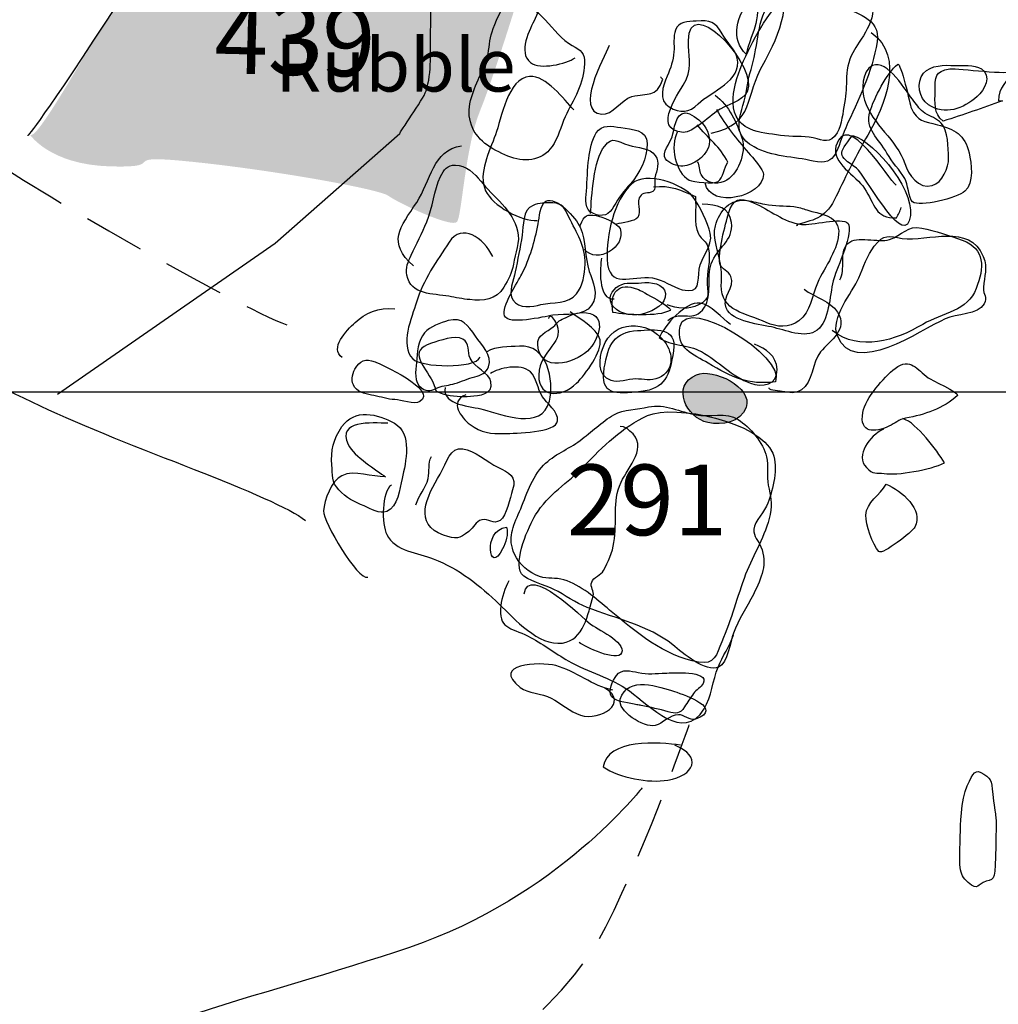
# Model space of a CAD drawing. Extents: x -820 to 755, y -3151 to -1154.
# Drawn here: x -19 to 3, y -2368 to -2345 of the extents above; entities that cross this region are included whole.
import ezdxf

# ---------------------------------------------------------------- set-up
doc = ezdxf.new("R2010")
doc.units = 0
doc.header["$MEASUREMENT"] = 0
for name, pattern in [('AI9-LTYPE1', [2.116667, 1.411111, -0.705556]), ('AI9-LTYPE163', [0]), ('AI9-LTYPE164', [0]), ('AI9-LTYPE34', [4.233334, 1.411111, -0.705556, 1.411111, -0.705556])]:
    doc.linetypes.add(name, pattern=pattern)
for name, color, linetype in [('GRID', 160, 'CONTINUOUS'), ('PLAN_105_SHEET_054', 6, 'CONTINUOUS'), ('PLAN_113_SHEET_059', 6, 'CONTINUOUS'), ('PLAN_124_SHEET_108', 5, 'CONTINUOUS'), ('PLAN_46B_SHEET_029', 6, 'CONTINUOUS')]:
    doc.layers.add(name, color=color, linetype=linetype)
doc.styles.add('STD', font='txt')

msp = doc.modelspace()

# ---------------------------------------------------------------- hatches: boundary and pattern name
at = {"layer": 'PLAN_105_SHEET_054'}
h = msp.add_hatch(color=253, dxfattribs=at)
edge = h.paths.add_edge_path()
edge.add_spline(control_points=[(-19.089, -2347.94), (-19.089, -2347.94), (-18.637, -2348.654), (-17.202, -2348.692), (-15.769, -2348.733), (-17.164, -2348.392), (-15.316, -2348.584), (-13.461, -2348.772), (-10.931, -2349.221), (-10.743, -2349.38), (-10.555, -2349.527), (-9.268, -2350.136), (-9.156, -2349.979), (-9.045, -2349.826), (-8.968, -2348.246), (-8.627, -2347.411), (-8.286, -2346.582), (-7.531, -2344.122), (-7.458, -2343.823), (-7.381, -2343.523), (-6.776, -2341.554), (-6.776, -2341.554), (-6.776, -2341.554), (-5.833, -2339.365), (-5.794, -2338.724), (-5.756, -2338.084), (-5.568, -2337.475), (-5.38, -2336.72), (-5.189, -2335.965), (-5.001, -2335.659), (-4.548, -2335.171), (-4.092, -2334.677), (-3.564, -2332.829), (-3.452, -2332.414), (-3.337, -2332), (-3.188, -2331.242), (-3.038, -2330.866), (-2.885, -2330.483), (-1.827, -2329.843), (-1.754, -2329.355), (-1.674, -2328.861), (-0.09, -2325.235), (-0.09, -2325.235), (-0.09, -2325.235), (-0.014, -2326.032), (0.856, -2324.142), (1.723, -2322.252), (2.176, -2321.229), (2.29, -2321.045), (2.405, -2320.853), (2.972, -2319.869), (3.007, -2319.719), (3.045, -2319.569), (3.874, -2317.947), (4.027, -2316.813), (4.18, -2315.678), (4.333, -2314.015), (4.333, -2314.015), (4.333, -2314.015), (4.82, -2313.6), (4.935, -2313.339), (5.05, -2313.072), (7.618, -2309.139), (7.618, -2309.139), (7.618, -2309.139), (8.259, -2305.742), (8.259, -2305.742), (8.259, -2305.742), (6.634, -2304.308), (6.181, -2303.932), (5.729, -2303.55), (4.256, -2301.587), (4.027, -2301.211), (3.801, -2300.835), (1.424, -2297.846), (1.044, -2297.316), (0.665, -2296.788), (-2.436, -2293.69), (-3.264, -2292.709), (-4.092, -2291.727), (-7.796, -2287.725), (-8.324, -2287.158), (-8.854, -2286.59), (-11.575, -2284.206), (-11.839, -2283.945), (-12.104, -2283.681), (-13.653, -2282.473), (-13.764, -2282.206), (-13.764, -2282.206), (-11.954, -2291.651), (-11.878, -2292.256), (-11.798, -2292.862), (-11.196, -2297.282), (-11.31, -2300.835), (-11.31, -2300.835), (-10.593, -2306.988), (-10.517, -2309.26), (-10.44, -2311.523), (-9.95, -2315.073), (-10.291, -2317.377), (-10.291, -2317.377), (-10.708, -2321.459), (-10.708, -2321.459), (-10.708, -2321.459), (-10.667, -2322.287), (-10.855, -2323.313), (-11.043, -2324.33), (-12.028, -2328.297), (-12.292, -2329.129), (-12.556, -2329.958), (-13.273, -2333.055), (-13.503, -2333.772), (-13.726, -2334.489), (-15.09, -2339.1), (-15.354, -2339.706), (-15.616, -2340.305), (-15.769, -2341.216), (-15.842, -2342.083), (-15.918, -2342.956), (-16.973, -2344.919), (-17.352, -2345.41), (-17.732, -2345.901), (-18.981, -2348.246), (-19.089, -2347.94)], knot_values=[0, 0, 0, 0, 1, 1, 1, 2, 2, 2, 3, 3, 3, 4, 4, 4, 5, 5, 5, 6, 6, 6, 7, 7, 7, 8, 8, 8, 9, 9, 9, 10, 10, 10, 11, 11, 11, 12, 12, 12, 13, 13, 13, 14, 14, 14, 15, 15, 15, 16, 16, 16, 17, 17, 17, 18, 18, 18, 19, 19, 19, 20, 20, 20, 21, 21, 21, 22, 22, 22, 23, 23, 23, 24, 24, 24, 25, 25, 25, 26, 26, 26, 27, 27, 27, 28, 28, 28, 29, 29, 29, 30, 30, 30, 31, 31, 31, 32, 32, 32, 33, 33, 33, 34, 34, 34, 35, 35, 35, 36, 36, 36, 37, 37, 37, 38, 38, 38, 39, 39, 39, 40, 40, 40, 41, 41, 41, 41], degree=3, periodic=0)
at = {"layer": 'PLAN_46B_SHEET_029'}
h = msp.add_hatch(color=252, dxfattribs=at)
edge = h.paths.add_edge_path()
edge.add_spline(control_points=[(-3.327, -2354.644), (-3.006, -2354.714), (-2.569, -2354.65), (-2.442, -2354.293), (-2.272, -2353.828), (-3.222, -2353.369), (-3.595, -2353.535), (-4.194, -2353.79), (-3.834, -2354.539), (-3.327, -2354.644)], knot_values=[0, 0, 0, 0, 1, 1, 1, 2, 2, 2, 3, 3, 3, 3], degree=3, periodic=0)

# ---------------------------------------------------------------- linework, layer by layer
at = {"layer": 'GRID', "color": 230}
msp.add_line((-739.407, -2353.931), (754.572, -2353.937), dxfattribs=at)
at = {"layer": 'PLAN_105_SHEET_054', "color": 7}
for points, knots in [([(-13.777, -2282.104), (-13.777, -2282.104), (-12.148, -2290.561), (-11.98, -2291.431), (-11.814, -2292.301), (-11.396, -2295.685), (-11.339, -2298.604), (-11.282, -2301.523), (-11.138, -2302.202), (-11.138, -2302.202), (-11.138, -2302.202), (-10.66, -2307.329), (-10.501, -2309.432), (-10.345, -2311.529), (-9.902, -2315.723), (-10.227, -2317.8), (-10.555, -2319.881), (-10.268, -2319.202), (-10.632, -2321.083), (-10.998, -2322.96), (-10.096, -2319.088), (-10.995, -2323.823), (-11.89, -2328.556), (-12.553, -2330.127), (-12.62, -2330.283), (-12.687, -2330.439), (-12.831, -2331.796), (-13.627, -2334.409), (-14.43, -2337.035), (-14.462, -2336.525), (-15.392, -2339.884), (-16.326, -2343.249), (-15.185, -2342.01), (-16.989, -2344.817), (-18.796, -2347.624), (-19.131, -2347.978), (-19.131, -2347.978)], [0, 0, 0, 0, 1, 1, 1, 2, 2, 2, 3, 3, 3, 4, 4, 4, 5, 5, 5, 6, 6, 6, 7, 7, 7, 8, 8, 8, 9, 9, 9, 10, 10, 10, 11, 11, 11, 12, 12, 12, 12]), ([(0.075, -2345.98), (0.225, -2345.728), (0.726, -2345.094), (0.385, -2344.804), (0.241, -2344.683), (0.05, -2344.766), (-0.113, -2344.734), (-0.297, -2344.709), (-0.504, -2344.619), (-0.686, -2344.565), (-0.957, -2344.479), (-1.158, -2344.438), (-1.387, -2344.626), (-1.91, -2345.04), (-2.225, -2345.639), (-2.499, -2346.241), (-2.719, -2346.716), (-2.98, -2347.551), (-2.359, -2347.819), (-2.12, -2347.927), (-1.894, -2347.93), (-1.645, -2347.972), (-1.39, -2348.017), (-1.126, -2347.972), (-0.881, -2348.029), (-0.638, -2348.086), (-0.489, -2348.179), (-0.329, -2347.908), (-0.211, -2347.711), (-0.198, -2347.443), (-0.157, -2347.22), (-0.116, -2346.997), (-0.113, -2346.828), (-0.106, -2346.608), (-0.103, -2346.391), (-0.039, -2346.162), (0.075, -2345.98)], [0, 0, 0, 0, 1, 1, 1, 2, 2, 2, 3, 3, 3, 4, 4, 4, 5, 5, 5, 6, 6, 6, 7, 7, 7, 8, 8, 8, 9, 9, 9, 10, 10, 10, 11, 11, 11, 12, 12, 12, 12]), ([(-6.486, -2345.881), (-6.942, -2345.626), (-7.247, -2344.881), (-7.815, -2344.881), (-8.114, -2344.871), (-8.222, -2345.257), (-8.318, -2345.486), (-8.398, -2345.687), (-8.404, -2345.862), (-8.433, -2346.072), (-8.461, -2346.241), (-8.548, -2346.398), (-8.614, -2346.554), (-8.755, -2346.888), (-8.952, -2347.29), (-8.847, -2347.656), (-8.729, -2348.09), (-8.356, -2348.29), (-7.977, -2348.453), (-7.623, -2348.603), (-7.196, -2348.584), (-6.951, -2348.233), (-6.814, -2348.035), (-6.741, -2347.765), (-6.645, -2347.538), (-6.556, -2347.338), (-6.432, -2347.156), (-6.349, -2346.946), (-6.263, -2346.742), (-6.212, -2346.528), (-6.196, -2346.308), (-6.183, -2346.06), (-6.279, -2345.993), (-6.486, -2345.881)], [0, 0, 0, 0, 1, 1, 1, 2, 2, 2, 3, 3, 3, 4, 4, 4, 5, 5, 5, 6, 6, 6, 7, 7, 7, 8, 8, 8, 9, 9, 9, 10, 10, 10, 11, 11, 11, 11]), ([(-3.557, -2347.239), (-3.761, -2347.443), (-3.975, -2347.468), (-4.226, -2347.309), (-4.491, -2347.156), (-4.373, -2346.821), (-4.277, -2346.595), (-4.194, -2346.404), (-4.131, -2346.235), (-4.118, -2346.028), (-4.109, -2345.869), (-4.137, -2345.674), (-4.083, -2345.524), (-4.019, -2345.32), (-3.793, -2345.327), (-3.602, -2345.314), (-3.274, -2345.295), (-3.159, -2345.32), (-3, -2345.607), (-2.901, -2345.789), (-2.691, -2345.98), (-2.646, -2346.174), (-2.528, -2346.704), (-3.264, -2346.952), (-3.557, -2347.239)], [0, 0, 0, 0, 1, 1, 1, 2, 2, 2, 3, 3, 3, 4, 4, 4, 5, 5, 5, 6, 6, 6, 7, 7, 7, 8, 8, 8, 8]), ([(-5.622, -2345.881), (-5.75, -2346.187), (-6.435, -2347.411), (-5.797, -2347.481), (-5.549, -2347.507), (-5.342, -2347.137), (-5.1, -2347.07), (-4.711, -2346.965), (-4.542, -2347.118), (-4.373, -2346.665), (-4.402, -2346.653), (-4.408, -2346.633), (-4.427, -2346.608)], [0, 0, 0, 0, 1, 1, 1, 2, 2, 2, 3, 3, 3, 4, 4, 4, 4]), ([(1.245, -2348.628), (1.064, -2348.068), (0.49, -2347.723), (0.305, -2347.15), (0.232, -2346.93), (0.244, -2346.468), (0.496, -2346.35), (0.84, -2346.187), (1.283, -2346.962), (1.456, -2347.175), (1.548, -2347.283), (1.586, -2347.382), (1.714, -2347.456), (1.841, -2347.526), (1.984, -2347.577), (2.089, -2347.685), (2.252, -2347.857), (2.255, -2348.259), (2.262, -2348.491), (2.268, -2348.724), (2.118, -2349.065), (1.882, -2349.138), (1.567, -2349.234), (1.325, -2348.877), (1.245, -2348.628)], [0, 0, 0, 0, 1, 1, 1, 2, 2, 2, 3, 3, 3, 4, 4, 4, 5, 5, 5, 6, 6, 6, 7, 7, 7, 8, 8, 8, 8]), ([(2.928, -2347.07), (3.096, -2346.923), (3.275, -2346.576), (3.023, -2346.423), (2.851, -2346.315), (2.593, -2346.359), (2.402, -2346.347), (2.172, -2346.334), (1.847, -2346.334), (1.682, -2346.525), (1.5, -2346.735), (1.576, -2347.115), (1.796, -2347.258), (2.182, -2347.516), (2.599, -2347.35), (2.928, -2347.07)], [0, 0, 0, 0, 1, 1, 1, 2, 2, 2, 3, 3, 3, 4, 4, 4, 5, 5, 5, 5]), ([(-3.162, -2347.035), (-2.844, -2347.271), (-2.649, -2347.685), (-2.534, -2348.048), (-2.436, -2348.373), (-2.63, -2348.902), (-2.952, -2349.042), (-3.146, -2349.125), (-3.379, -2349.078), (-3.484, -2348.883), (-3.532, -2348.797), (-3.51, -2348.654), (-3.57, -2348.584)], [0, 0, 0, 0, 1, 1, 1, 2, 2, 2, 3, 3, 3, 4, 4, 4, 4]), ([(-3.318, -2348.252), (-3.251, -2348.068), (-3.328, -2347.816), (-3.465, -2347.685), (-3.545, -2347.602), (-3.739, -2347.443), (-3.857, -2347.449), (-4.092, -2347.456), (-4.106, -2347.844), (-4.16, -2348.004), (-4.211, -2348.15), (-4.408, -2348.38), (-4.316, -2348.517), (-4.245, -2348.619), (-4.029, -2348.698), (-3.911, -2348.686), (-3.653, -2348.654), (-3.414, -2348.485), (-3.318, -2348.252)], [0, 0, 0, 0, 1, 1, 1, 2, 2, 2, 3, 3, 3, 4, 4, 4, 5, 5, 5, 6, 6, 6, 6]), ([(1.048, -2349.125), (0.869, -2349.02), (-0.096, -2347.322), (-0.355, -2348.224), (-0.463, -2348.603), (0.114, -2348.908), (0.308, -2349.202), (0.547, -2349.565), (0.557, -2349.912), (1.054, -2349.887), (1.095, -2349.807), (1.133, -2349.731), (1.162, -2349.648)], [0, 0, 0, 0, 1, 1, 1, 2, 2, 2, 3, 3, 3, 4, 4, 4, 4]), ([(-5.131, -2349.1), (-4.912, -2348.845), (-4.736, -2348.504), (-4.739, -2348.163), (-4.743, -2347.825), (-5.09, -2347.838), (-5.355, -2347.79), (-5.559, -2347.752), (-5.794, -2347.711), (-5.922, -2347.911), (-6.027, -2348.074), (-6.068, -2348.316), (-6.097, -2348.507), (-6.132, -2348.759), (-6.132, -2349.014), (-6.151, -2349.265), (-6.167, -2349.469), (-6.212, -2349.686), (-5.989, -2349.788), (-5.785, -2349.881), (-5.61, -2349.82), (-5.511, -2349.619), (-5.409, -2349.412), (-5.281, -2349.265), (-5.131, -2349.1)], [0, 0, 0, 0, 1, 1, 1, 2, 2, 2, 3, 3, 3, 4, 4, 4, 5, 5, 5, 6, 6, 6, 7, 7, 7, 8, 8, 8, 8]), ([(-8.86, -2351.789), (-8.551, -2351.831), (-8.251, -2351.796), (-8.069, -2351.496), (-7.961, -2351.308), (-7.888, -2351.177), (-7.847, -2350.967), (-7.802, -2350.709), (-7.687, -2350.454), (-7.751, -2350.187), (-7.853, -2349.724), (-8.324, -2349.387), (-8.608, -2349.033), (-8.748, -2348.857), (-8.949, -2348.66), (-9.195, -2348.66), (-9.379, -2348.654), (-9.469, -2348.775), (-9.542, -2348.928), (-9.695, -2349.259), (-9.72, -2349.635), (-9.861, -2349.979), (-9.972, -2350.241), (-10.099, -2350.496), (-10.221, -2350.754), (-10.297, -2350.91), (-10.358, -2351.05), (-10.323, -2351.216), (-10.227, -2351.697), (-9.714, -2351.643), (-9.344, -2351.71), (-9.195, -2351.735), (-9.029, -2351.777), (-8.86, -2351.789)], [0, 0, 0, 0, 1, 1, 1, 2, 2, 2, 3, 3, 3, 4, 4, 4, 5, 5, 5, 6, 6, 6, 7, 7, 7, 8, 8, 8, 9, 9, 9, 10, 10, 10, 11, 11, 11, 11]), ([(-4.618, -2351.283), (-5.087, -2351.209), (-5.644, -2351.576), (-5.67, -2350.846), (-5.689, -2350.298), (-5.52, -2349.482), (-5.093, -2349.093), (-4.775, -2348.797), (-3.921, -2349.093), (-3.672, -2349.406), (-3.532, -2349.594), (-3.321, -2350.017), (-3.274, -2350.247), (-3.21, -2350.553), (-3.49, -2350.795), (-3.532, -2351.082), (-3.576, -2351.362), (-3.487, -2351.662), (-3.927, -2351.557), (-4.166, -2351.496), (-4.373, -2351.318), (-4.618, -2351.283)], [0, 0, 0, 0, 1, 1, 1, 2, 2, 2, 3, 3, 3, 4, 4, 4, 5, 5, 5, 6, 6, 6, 7, 7, 7, 7]), ([(-6.183, -2350.967), (-6.186, -2351.197), (-6.237, -2351.477), (-6.384, -2351.656), (-6.565, -2351.891), (-6.942, -2351.847), (-7.209, -2351.904), (-7.41, -2351.949), (-7.725, -2352.013), (-7.859, -2351.796), (-7.974, -2351.617), (-7.84, -2351.337), (-7.805, -2351.146), (-7.751, -2350.862), (-7.69, -2350.578), (-7.646, -2350.292), (-7.607, -2350.062), (-7.646, -2349.705), (-7.391, -2349.597), (-7.26, -2349.54), (-7.079, -2349.533), (-6.935, -2349.54), (-6.696, -2349.546), (-6.658, -2349.667), (-6.559, -2349.871), (-6.378, -2350.241), (-6.17, -2350.54), (-6.183, -2350.967)], [0, 0, 0, 0, 1, 1, 1, 2, 2, 2, 3, 3, 3, 4, 4, 4, 5, 5, 5, 6, 6, 6, 7, 7, 7, 8, 8, 8, 9, 9, 9, 9]), ([(-0.291, -2350.187), (-0.307, -2349.814), (-0.75, -2349.795), (-1.03, -2349.705), (-1.126, -2349.673), (-1.225, -2349.635), (-1.33, -2349.626), (-1.556, -2349.6), (-1.782, -2349.613), (-2.008, -2349.571), (-2.146, -2349.546), (-2.283, -2349.501), (-2.423, -2349.482), (-2.808, -2349.435), (-3.06, -2349.712), (-3.156, -2350.075), (-3.223, -2350.355), (-3.086, -2350.687), (-3.038, -2350.961), (-3.009, -2351.13), (-3.009, -2351.289), (-3.019, -2351.452), (-3.044, -2352.063), (-2.419, -2352.111), (-1.977, -2352.318), (-1.731, -2352.43), (-1.441, -2352.459), (-1.215, -2352.28), (-0.935, -2352.063), (-0.915, -2351.71), (-0.785, -2351.407), (-0.696, -2351.197), (-0.568, -2351.015), (-0.47, -2350.808), (-0.374, -2350.61), (-0.281, -2350.413), (-0.291, -2350.187)], [0, 0, 0, 0, 1, 1, 1, 2, 2, 2, 3, 3, 3, 4, 4, 4, 5, 5, 5, 6, 6, 6, 7, 7, 7, 8, 8, 8, 9, 9, 9, 10, 10, 10, 11, 11, 11, 12, 12, 12, 12]), ([(-0.266, -2351.33), (-0.116, -2351.095), (-0.294, -2350.687), (-0.078, -2350.48), (0.133, -2350.292), (0.63, -2350.47), (0.888, -2350.394), (1.191, -2350.295), (1.309, -2350.049), (1.643, -2350.126), (1.936, -2350.193), (2.306, -2350.298), (2.58, -2350.406), (3.125, -2350.617), (3.087, -2351.05), (2.905, -2351.528), (2.717, -2352.051), (2.115, -2352.099), (1.663, -2352.363), (1.035, -2352.733), (0.193, -2353.013), (-0.441, -2352.503)], [0, 0, 0, 0, 1, 1, 1, 2, 2, 2, 3, 3, 3, 4, 4, 4, 5, 5, 5, 6, 6, 6, 7, 7, 7, 7]), ([(-4.8, -2352.111), (-4.599, -2352.044), (-4.287, -2351.898), (-4.313, -2351.643), (-4.332, -2351.413), (-4.676, -2351.369), (-4.87, -2351.401), (-5.055, -2351.426), (-5.227, -2351.362), (-5.396, -2351.464), (-5.568, -2351.563), (-5.676, -2351.777), (-5.527, -2351.949), (-5.355, -2352.15), (-5.023, -2352.178), (-4.8, -2352.111)], [0, 0, 0, 0, 1, 1, 1, 2, 2, 2, 3, 3, 3, 4, 4, 4, 5, 5, 5, 5]), ([(-2.802, -2352.363), (-3, -2352.229), (-3.261, -2351.898), (-3.51, -2351.869), (-3.857, -2351.831), (-4.335, -2352.382), (-4.459, -2352.672), (-4.188, -2352.873), (-3.793, -2352.822), (-3.477, -2352.997), (-3.089, -2353.211), (-2.77, -2353.574), (-2.34, -2353.733), (-2.072, -2353.826), (-1.703, -2353.781), (-1.722, -2353.415), (-1.735, -2353.086), (-1.98, -2352.936), (-2.244, -2352.822)], [0, 0, 0, 0, 1, 1, 1, 2, 2, 2, 3, 3, 3, 4, 4, 4, 5, 5, 5, 6, 6, 6, 6]), ([(-6.263, -2352.089), (-6.406, -2352.099), (-6.546, -2352.162), (-6.674, -2352.223), (-6.798, -2352.274), (-6.824, -2352.331), (-6.922, -2352.417), (-7.069, -2352.548), (-7.305, -2352.599), (-7.283, -2352.847), (-7.222, -2353.501), (-6.438, -2353.271), (-6.129, -2352.984), (-5.848, -2352.72), (-5.622, -2352.063), (-6.263, -2352.089)], [0, 0, 0, 0, 1, 1, 1, 2, 2, 2, 3, 3, 3, 4, 4, 4, 5, 5, 5, 5]), ([(-8.423, -2353.351), (-8.481, -2353.501), (-8.605, -2353.542), (-8.745, -2353.58), (-8.905, -2353.625), (-9.048, -2353.689), (-9.207, -2353.74), (-9.338, -2353.781), (-9.469, -2353.781), (-9.599, -2353.832), (-9.739, -2353.892), (-9.841, -2353.953), (-9.981, -2353.842), (-10.17, -2353.695), (-10.115, -2353.453), (-10.099, -2353.246), (-10.087, -2353.02), (-10.061, -2352.745), (-9.912, -2352.558), (-9.79, -2352.411), (-9.532, -2352.325), (-9.36, -2352.277), (-9.035, -2352.184), (-8.905, -2352.382), (-8.729, -2352.637), (-8.589, -2352.841), (-8.324, -2353.083), (-8.423, -2353.351)], [0, 0, 0, 0, 1, 1, 1, 2, 2, 2, 3, 3, 3, 4, 4, 4, 5, 5, 5, 6, 6, 6, 7, 7, 7, 8, 8, 8, 9, 9, 9, 9]), ([(-4.335, -2352.765), (-4.727, -2352.248), (-5.546, -2352.255), (-5.766, -2352.898), (-5.855, -2353.16), (-5.915, -2353.552), (-5.578, -2353.67), (-5.418, -2353.727), (-5.179, -2353.631), (-5.01, -2353.631), (-4.816, -2353.631), (-4.663, -2353.695), (-4.466, -2353.606), (-4.118, -2353.446), (-4.124, -2353.045), (-4.335, -2352.765)], [0, 0, 0, 0, 1, 1, 1, 2, 2, 2, 3, 3, 3, 4, 4, 4, 5, 5, 5, 5]), ([(-9.436, -2353.829), (-9.507, -2354.246), (-8.815, -2354.269), (-8.554, -2354.339), (-8.095, -2354.46), (-7.19, -2354.842), (-7.011, -2354.147), (-6.891, -2353.663), (-7.066, -2352.822), (-7.709, -2352.867), (-7.961, -2352.892), (-8.245, -2352.867), (-8.465, -2353)], [0, 0, 0, 0, 1, 1, 1, 2, 2, 2, 3, 3, 3, 4, 4, 4, 4]), ([(-11.537, -2353.819), (-11.428, -2353.956), (-11.243, -2353.994), (-11.087, -2354.02), (-10.928, -2354.045), (-10.772, -2354.106), (-10.606, -2354.113), (-10.453, -2354.119), (-10.16, -2354.237), (-10.02, -2354.154), (-9.577, -2353.892), (-10.96, -2353.271), (-11.059, -2353.233), (-11.288, -2353.153), (-11.419, -2353.198), (-11.53, -2353.405), (-11.597, -2353.526), (-11.629, -2353.701), (-11.537, -2353.819)], [0, 0, 0, 0, 1, 1, 1, 2, 2, 2, 3, 3, 3, 4, 4, 4, 5, 5, 5, 6, 6, 6, 6]), ([(-10.434, -2355.945), (-10.345, -2355.562), (-10.189, -2354.906), (-10.613, -2354.66), (-11.005, -2354.441), (-11.537, -2354.313), (-11.833, -2354.74), (-12.024, -2355.014), (-12.094, -2355.314), (-12.066, -2355.626), (-12.05, -2355.862), (-12.075, -2356.037), (-11.906, -2356.206), (-11.731, -2356.397), (-11.549, -2356.487), (-11.314, -2356.582), (-11.151, -2356.652), (-10.963, -2356.786), (-10.791, -2356.71), (-10.53, -2356.598), (-10.491, -2356.193), (-10.434, -2355.945)], [0, 0, 0, 0, 1, 1, 1, 2, 2, 2, 3, 3, 3, 4, 4, 4, 5, 5, 5, 6, 6, 6, 7, 7, 7, 7]), ([(-6.298, -2355.062), (-6.562, -2355.263), (-6.909, -2355.39), (-7.145, -2355.633), (-7.423, -2355.916), (-7.553, -2356.356), (-7.706, -2356.716), (-7.859, -2357.073), (-7.993, -2357.325), (-7.821, -2357.704), (-7.709, -2357.946), (-7.49, -2358.134), (-7.238, -2358.226), (-7.037, -2358.293), (-6.878, -2358.239), (-6.674, -2358.303), (-6.282, -2358.418), (-5.922, -2358.743), (-5.613, -2359.004), (-5.02, -2359.508), (-4.332, -2360.081), (-3.545, -2360.215), (-3.168, -2360.279), (-3.133, -2360.049), (-3.006, -2359.74), (-2.783, -2359.221), (-2.649, -2358.692), (-2.452, -2358.172), (-2.27, -2357.704), (-1.99, -2357.277), (-1.884, -2356.783), (-1.827, -2356.506), (-1.878, -2356.356), (-1.926, -2356.104), (-1.967, -2355.881), (-1.916, -2355.658), (-1.967, -2355.441), (-2.044, -2355.11), (-2.35, -2354.753), (-2.627, -2354.575), (-2.904, -2354.393), (-3.299, -2354.524), (-3.611, -2354.466), (-3.962, -2354.405), (-4.338, -2354.198), (-4.711, -2354.281), (-4.969, -2354.348), (-5.281, -2354.326), (-5.517, -2354.466), (-5.782, -2354.619), (-6.043, -2354.874), (-6.298, -2355.062)], [0, 0, 0, 0, 1, 1, 1, 2, 2, 2, 3, 3, 3, 4, 4, 4, 5, 5, 5, 6, 6, 6, 7, 7, 7, 8, 8, 8, 9, 9, 9, 10, 10, 10, 11, 11, 11, 12, 12, 12, 13, 13, 13, 14, 14, 14, 15, 15, 15, 16, 16, 16, 17, 17, 17, 17]), ([(-10.115, -2356.557), (-10.048, -2356.343), (-9.886, -2356.174), (-9.829, -2355.948), (-9.787, -2355.769), (-9.841, -2355.601), (-9.752, -2355.435)], [0, 0, 0, 0, 1, 1, 1, 2, 2, 2, 2]), ([(-7.598, -2358.628), (-7.496, -2357.921), (-6.231, -2359.195), (-6.068, -2359.323), (-5.935, -2359.434), (-5.221, -2359.74), (-5.335, -2360.001), (-5.434, -2360.221), (-6.186, -2359.855), (-6.32, -2359.756)], [0, 0, 0, 0, 1, 1, 1, 2, 2, 2, 3, 3, 3, 3]), ([(-4.88, -2361.222), (-4.669, -2361.266), (-4.453, -2361.305), (-4.252, -2361.365), (-4.083, -2361.41), (-3.981, -2361.432), (-3.87, -2361.254), (-3.806, -2361.152), (-3.739, -2361.037), (-3.662, -2360.942), (-3.602, -2360.862), (-3.484, -2360.798), (-3.439, -2360.712), (-3.277, -2360.396), (-4.188, -2360.463), (-4.313, -2360.47), (-4.532, -2360.476), (-4.727, -2360.502), (-4.947, -2360.457), (-5.116, -2360.422), (-5.332, -2360.355), (-5.453, -2360.521), (-5.539, -2360.636), (-5.667, -2360.891), (-5.559, -2361.018), (-5.447, -2361.152), (-5.131, -2361.164), (-4.979, -2361.203), (-4.947, -2361.209), (-4.912, -2361.215), (-4.88, -2361.222)], [0, 0, 0, 0, 1, 1, 1, 2, 2, 2, 3, 3, 3, 4, 4, 4, 5, 5, 5, 6, 6, 6, 7, 7, 7, 8, 8, 8, 9, 9, 9, 10, 10, 10, 10])]:
    msp.add_open_spline(points, degree=3, knots=knots, dxfattribs=at)
at = {"layer": 'PLAN_105_SHEET_054', "color": 7, "linetype": 'AI9-LTYPE34'}
msp.add_open_spline([(-58.807, -2357.713), (-58.807, -2357.713), (-57.702, -2364.982), (-57.236, -2365.444), (-56.781, -2365.903), (-51.899, -2372.528), (-50.337, -2372.808), (-48.773, -2373.083), (-38.649, -2376.308), (-38.098, -2376.582), (-37.543, -2376.862), (-27.696, -2379.8), (-25.669, -2379.711), (-23.646, -2379.618), (-20.979, -2377.502), (-19.596, -2376.582), (-18.216, -2375.658), (-12.875, -2371.7), (-11.129, -2370.967), (-9.379, -2370.231), (-6.709, -2368.389), (-5.699, -2366.365), (-4.688, -2364.338), (-3.764, -2361.671), (-3.764, -2361.671)], degree=3, knots=[0, 0, 0, 0, 1, 1, 1, 2, 2, 2, 3, 3, 3, 4, 4, 4, 5, 5, 5, 6, 6, 6, 7, 7, 7, 8, 8, 8, 8], dxfattribs=at)
at = {"layer": 'PLAN_113_SHEET_059', "color": 7}
for points, knots in [([(-18.436, -2353.982), (-18.436, -2353.982), (-13.382, -2350.476), (-13.382, -2350.476), (-13.382, -2350.476), (-10.485, -2347.924), (-10.485, -2347.924), (-10.504, -2347.905), (-9.943, -2347.15), (-9.876, -2346.939), (-9.736, -2346.503), (-9.784, -2345.986), (-9.771, -2345.524), (-9.762, -2345.027), (-9.739, -2344.492), (-9.803, -2344.004), (-9.87, -2343.523), (-10.131, -2343.147), (-10.256, -2342.688), (-10.425, -2342.07), (-10.071, -2341.506), (-9.774, -2341.006), (-9.376, -2340.327), (-9.134, -2339.572), (-8.758, -2338.883), (-8.465, -2338.354), (-8.14, -2337.835), (-7.773, -2337.36), (-7.448, -2336.94), (-7.066, -2336.442), (-6.983, -2335.926), (-6.983, -2335.926), (-5.737, -2334.32), (-5.667, -2334.263), (-5.667, -2334.263), (-4.157, -2331.784), (-4.157, -2331.784), (-4.157, -2331.784), (-2.55, -2328.026), (-2.55, -2328.026), (-2.55, -2328.026), (-0.422, -2324.416), (-0.422, -2324.416), (-0.422, -2324.416), (3.135, -2322.912), (3.135, -2322.912)], [0, 0, 0, 0, 1, 1, 1, 2, 2, 2, 3, 3, 3, 4, 4, 4, 5, 5, 5, 6, 6, 6, 7, 7, 7, 8, 8, 8, 9, 9, 9, 10, 10, 10, 11, 11, 11, 12, 12, 12, 13, 13, 13, 14, 14, 14, 15, 15, 15, 15]), ([(-5.887, -2344.39), (-6.256, -2344.269), (-6.291, -2343.836), (-6.687, -2344.122), (-7.037, -2344.377), (-7.164, -2344.881), (-7.343, -2345.254), (-7.467, -2345.509), (-7.751, -2346.047), (-7.451, -2346.276), (-7.225, -2346.455), (-6.616, -2346.308), (-6.416, -2346.168)], [0, 0, 0, 0, 1, 1, 1, 2, 2, 2, 3, 3, 3, 4, 4, 4, 4]), ([(0.467, -2345.582), (1.267, -2346.149), (0.764, -2347.303), (0.385, -2347.966), (0.12, -2348.424), (-0.119, -2348.902), (-0.348, -2349.387), (-0.587, -2349.884), (-0.791, -2349.919), (-1.272, -2350.049), (-1.256, -2350.088), (-1.247, -2350.034), (-1.225, -2350.027)], [0, 0, 0, 0, 1, 1, 1, 2, 2, 2, 3, 3, 3, 4, 4, 4, 4]), ([(-6.444, -2347.379), (-6.674, -2347.13), (-7.085, -2346.576), (-7.47, -2346.602), (-7.974, -2346.636), (-8.127, -2347.583), (-8.264, -2347.956), (-8.404, -2348.348), (-8.675, -2348.857), (-8.494, -2349.259), (-8.344, -2349.594), (-7.652, -2349.986), (-7.298, -2349.948)], [0, 0, 0, 0, 1, 1, 1, 2, 2, 2, 3, 3, 3, 4, 4, 4, 4]), ([(-8.324, -2350.789), (-8.544, -2350.343), (-9.042, -2349.999), (-9.341, -2350.454), (-9.628, -2350.884), (-9.95, -2351.343), (-10.099, -2351.847), (-10.208, -2352.21), (-10.501, -2352.835), (-10.182, -2353.166), (-9.997, -2353.364), (-8.745, -2353.402), (-8.621, -2353.128)], [0, 0, 0, 0, 1, 1, 1, 2, 2, 2, 3, 3, 3, 4, 4, 4, 4]), ([(-1.091, -2351.547), (-0.861, -2351.726), (-0.47, -2351.831), (-0.32, -2352.076), (-0.058, -2352.49), (-0.492, -2352.733), (-0.711, -2353.004), (-0.906, -2353.246), (-0.893, -2353.714), (-1.158, -2353.886), (-1.314, -2353.994), (-1.429, -2353.943), (-1.601, -2353.921), (-1.735, -2353.905), (-1.942, -2353.886), (-1.907, -2353.838)], [0, 0, 0, 0, 1, 1, 1, 2, 2, 2, 3, 3, 3, 4, 4, 4, 5, 5, 5, 5]), ([(-10.762, -2354.66), (-11.138, -2354.654), (-11.957, -2354.581), (-11.683, -2355.154), (-11.552, -2355.435), (-11.017, -2355.757), (-10.82, -2355.906), (-11.129, -2355.919), (-11.54, -2355.735), (-11.833, -2355.881), (-12.079, -2355.996), (-12.241, -2356.442), (-12.257, -2356.697), (-12.27, -2356.952), (-11.46, -2358.316), (-11.231, -2358.239)], [0, 0, 0, 0, 1, 1, 1, 2, 2, 2, 3, 3, 3, 4, 4, 4, 5, 5, 5, 5]), ([(-7.952, -2358.322), (-8.041, -2358.475), (-8.117, -2358.727), (-8.14, -2358.899), (-8.207, -2359.434), (-7.92, -2359.409), (-7.505, -2359.61), (-7.196, -2359.769), (-6.881, -2360.004), (-6.575, -2360.183), (-6.11, -2360.457), (-5.584, -2360.569), (-5.151, -2360.884), (-4.669, -2361.232), (-3.902, -2362.095), (-3.417, -2361.298), (-3.242, -2361.011), (-3.219, -2360.642), (-3.092, -2360.33), (-2.987, -2360.075), (-2.824, -2359.833), (-2.738, -2359.587)], [0, 0, 0, 0, 1, 1, 1, 2, 2, 2, 3, 3, 3, 4, 4, 4, 5, 5, 5, 6, 6, 6, 7, 7, 7, 7]), ([(-5.539, -2360.865), (-6.001, -2360.776), (-6.397, -2360.419), (-6.862, -2360.295), (-7.235, -2360.196), (-8.398, -2360.25), (-7.687, -2360.804), (-7.518, -2360.935), (-7.184, -2360.942), (-6.97, -2361.05), (-6.741, -2361.171), (-6.54, -2361.365), (-6.291, -2361.445), (-5.836, -2361.592), (-5.138, -2361.152), (-5.724, -2360.817)], [0, 0, 0, 0, 1, 1, 1, 2, 2, 2, 3, 3, 3, 4, 4, 4, 5, 5, 5, 5]), ([(-3.962, -2362.146), (-4.459, -2362.066), (-5.68, -2361.993), (-5.759, -2362.65), (-5.383, -2362.901), (-4.711, -2363.032), (-4.258, -2362.956), (-3.653, -2362.86), (-3.443, -2362.398), (-4.099, -2362.146)], [0, 0, 0, 0, 1, 1, 1, 2, 2, 2, 3, 3, 3, 3])]:
    msp.add_open_spline(points, degree=3, knots=knots, dxfattribs=at)
at = {"layer": 'PLAN_113_SHEET_059', "color": 7, "linetype": 'AI9-LTYPE164'}
msp.add_open_spline([(-40.51, -2342.121), (-40.51, -2342.121), (-38.015, -2348.896), (-35.363, -2349.173), (-32.715, -2349.447), (-27.419, -2350.343), (-25.552, -2351.158), (-23.681, -2351.974), (-20.845, -2353.3), (-18.844, -2354.256), (-16.836, -2355.215), (-13.366, -2356.35), (-12.681, -2356.923)], degree=3, knots=[0, 0, 0, 0, 1, 1, 1, 2, 2, 2, 3, 3, 3, 4, 4, 4, 4], dxfattribs=at)
at = {"layer": 'PLAN_113_SHEET_059', "color": 7, "linetype": 'AI9-LTYPE163'}
msp.add_open_spline([(-4.857, -2363.134), (-4.857, -2363.134), (-6.811, -2365.671), (-10.262, -2366.843), (-13.719, -2368.022), (-17.936, -2368.896), (-18.808, -2370.208), (-18.808, -2370.208), (-20.217, -2373.599), (-24.29, -2374.271), (-24.29, -2374.271), (-27.461, -2375.103), (-28.569, -2374.727), (-28.569, -2374.727), (-39.42, -2372.296), (-40.8, -2371.419), (-42.18, -2370.546), (-50.076, -2364.622), (-50.681, -2363.491), (-51.281, -2362.356), (-53.094, -2359.233), (-51.838, -2359.329)], degree=3, knots=[0, 0, 0, 0, 1, 1, 1, 2, 2, 2, 3, 3, 3, 4, 4, 4, 5, 5, 5, 6, 6, 6, 7, 7, 7, 7], dxfattribs=at)
at = {"layer": 'PLAN_124_SHEET_108', "color": 7}
for points, knots in [([(-3.251, -2347.918), (-2.225, -2347.698), (-2.48, -2347.061), (-2.031, -2346.289), (-1.868, -2346.003), (-1.1, -2344.546), (-1.99, -2344.677)], [0, 0, 0, 0, 1, 1, 1, 2, 2, 2, 2]), ([(-10.17, -2351.002), (-10.788, -2350.454), (-10.485, -2350.119), (-10.093, -2349.527), (-9.768, -2349.039), (-9.723, -2348.303), (-9.054, -2348.217)], [0, 0, 0, 0, 1, 1, 1, 2, 2, 2, 2]), ([(-4.258, -2352.271), (-3.933, -2352.006), (-3.662, -2352.363), (-3.411, -2351.965), (-3.229, -2351.681), (-3.36, -2351.276), (-3.251, -2350.955), (-3.124, -2350.585), (-2.722, -2350.422), (-2.783, -2349.999), (-2.84, -2349.632), (-3.099, -2349.581), (-3.465, -2349.571)], [0, 0, 0, 0, 1, 1, 1, 2, 2, 2, 3, 3, 3, 4, 4, 4, 4]), ([(-11.824, -2353.131), (-12.126, -2352.93), (-11.725, -2352.503), (-11.524, -2352.318), (-11.294, -2352.105), (-10.979, -2351.955), (-10.603, -2352.006)], [0, 0, 0, 0, 1, 1, 1, 2, 2, 2, 2]), ([(-10.683, -2356.098), (-10.909, -2356.257), (-10.915, -2357.003), (-10.788, -2357.251), (-10.6, -2357.634), (-10.055, -2357.678), (-9.708, -2357.812), (-9.118, -2358.038), (-8.614, -2358.443), (-8.175, -2358.867), (-7.821, -2359.208), (-7.266, -2359.845), (-6.709, -2359.769), (-6.212, -2359.702), (-6.119, -2359.1), (-5.995, -2358.679), (-5.963, -2358.564), (-6.075, -2358.469), (-6.027, -2358.354), (-5.989, -2358.239), (-5.81, -2358.188), (-5.753, -2358.086), (-5.644, -2357.889), (-5.546, -2357.659), (-5.511, -2357.433), (-5.428, -2356.946), (-5.562, -2356.499), (-5.345, -2356.034), (-5.179, -2355.667), (-4.692, -2355.202), (-5.141, -2354.842), (-5.233, -2354.766), (-5.246, -2354.747), (-5.367, -2354.734)], [0, 0, 0, 0, 1, 1, 1, 2, 2, 2, 3, 3, 3, 4, 4, 4, 5, 5, 5, 6, 6, 6, 7, 7, 7, 8, 8, 8, 9, 9, 9, 10, 10, 10, 11, 11, 11, 11]), ([(2.536, -2364.122), (2.52, -2365.017), (2.482, -2365.122), (2.717, -2365.333), (2.956, -2365.543), (2.928, -2365.371), (3.135, -2365.307), (3.345, -2365.243), (3.345, -2365.275), (3.358, -2364.482), (3.374, -2363.695), (3.371, -2363.93), (3.307, -2363.446), (3.249, -2362.962), (3.285, -2362.962), (3.081, -2362.818), (2.877, -2362.678), (2.838, -2362.78), (2.695, -2363.086), (2.551, -2363.395), (2.536, -2364.122), (2.536, -2364.122)], [0, 0, 0, 0, 1, 1, 1, 2, 2, 2, 3, 3, 3, 4, 4, 4, 5, 5, 5, 6, 6, 6, 7, 7, 7, 7])]:
    msp.add_open_spline(points, degree=3, knots=knots, dxfattribs=at)
at = {"layer": 'PLAN_46B_SHEET_029', "color": 7, "linetype": 'AI9-LTYPE1'}
msp.add_open_spline([(-21.026, -2283.415), (-21.026, -2283.415), (-27.801, -2287.348), (-27.718, -2289.974), (-27.635, -2292.603), (-28.062, -2291.255), (-28.617, -2292.262), (-29.165, -2293.269), (-33.148, -2296.076), (-32.24, -2299.495), (-31.335, -2302.912), (-28.674, -2307.038), (-26.695, -2308.526), (-24.716, -2310.024), (-23.254, -2312.127), (-22.817, -2314.884), (-22.377, -2317.64), (-22.594, -2322.261), (-22.556, -2323.873), (-22.521, -2325.486), (-23.222, -2326.642), (-23.349, -2327.296), (-23.48, -2327.949), (-26.121, -2335.228), (-26.373, -2338.239), (-26.625, -2341.253), (-24.257, -2344.877), (-21.488, -2347.448), (-20.281, -2348.57), (-14.181, -2351.999), (-13.11, -2352.375)], degree=3, knots=[0, 0, 0, 0, 1, 1, 1, 2, 2, 2, 3, 3, 3, 4, 4, 4, 5, 5, 5, 6, 6, 6, 7, 7, 7, 8, 8, 8, 9, 9, 9, 10, 10, 10, 10], dxfattribs=at)
at = {"layer": 'PLAN_46B_SHEET_029', "color": 7}
for points, knots in [([(-0.88, -2348.57), (-0.316, -2348.707), (-0.341, -2348.251), (-0.128, -2347.793), (0.153, -2347.161), (0.497, -2346.486), (0.602, -2345.798), (0.688, -2345.23), (0.092, -2345.129), (-0.306, -2344.944), (-0.724, -2344.749), (-1.262, -2344.415), (-1.715, -2344.73), (-2.161, -2345.036), (-2.145, -2345.689), (-2.257, -2346.164), (-2.314, -2346.413), (-2.397, -2346.652), (-2.425, -2346.878), (-2.499, -2347.429), (-2.875, -2347.888), (-2.257, -2348.239), (-1.846, -2348.474), (-1.329, -2348.462), (-0.88, -2348.57)], [0, 0, 0, 0, 1, 1, 1, 2, 2, 2, 3, 3, 3, 4, 4, 4, 5, 5, 5, 6, 6, 6, 7, 7, 7, 8, 8, 8, 8]), ([(-3.783, -2345.766), (-3.79, -2346.129), (-3.684, -2346.314), (-3.837, -2346.677), (-3.943, -2346.932), (-4.682, -2347.847), (-3.898, -2347.901), (-3.684, -2347.92), (-3.241, -2347.467), (-3.044, -2347.359), (-2.792, -2347.219), (-2.409, -2347.149), (-2.387, -2346.83), (-2.343, -2346.158), (-3.764, -2344.701), (-3.783, -2345.766)], [0, 0, 0, 0, 1, 1, 1, 2, 2, 2, 3, 3, 3, 4, 4, 4, 5, 5, 5, 5]), ([(-2.34, -2344.81), (-2.652, -2345.16), (-2.821, -2345.737), (-2.432, -2346.091), (-2.467, -2346.059), (-2.263, -2345.555), (-2.241, -2345.457), (-2.184, -2345.237), (-2.1, -2344.956), (-2.34, -2344.81)], [0, 0, 0, 0, 1, 1, 1, 2, 2, 2, 3, 3, 3, 3]), ([(1.073, -2346.32), (0.838, -2346.511), (0.522, -2347.12), (0.433, -2347.423), (0.315, -2347.827), (0.637, -2348.035), (0.831, -2348.385), (0.956, -2348.602), (1.124, -2348.774), (1.249, -2348.975), (1.316, -2349.08), (1.335, -2349.443), (1.424, -2349.517), (1.58, -2349.644), (2.476, -2349.424), (2.641, -2349.271), (2.858, -2349.08), (2.797, -2348.621), (2.737, -2348.376), (2.638, -2347.955), (2.402, -2347.827), (2.004, -2347.722), (1.695, -2347.646), (1.535, -2347.652), (1.395, -2347.334), (1.37, -2347.279), (1.16, -2346.25), (1.073, -2346.32)], [0, 0, 0, 0, 1, 1, 1, 2, 2, 2, 3, 3, 3, 4, 4, 4, 5, 5, 5, 6, 6, 6, 7, 7, 7, 8, 8, 8, 9, 9, 9, 9]), ([(2.138, -2347.64), (2.6, -2347.493), (3.055, -2347.334), (3.511, -2347.171), (3.486, -2347.168), (3.441, -2347.168), (3.422, -2347.168), (3.403, -2346.852), (3.651, -2346.715), (3.766, -2346.457), (3.706, -2346.594), (2.498, -2346.397), (2.294, -2346.425), (1.931, -2346.48), (1.953, -2346.613), (1.95, -2346.945), (1.95, -2347.194), (1.902, -2347.474), (2.138, -2347.64)], [0, 0, 0, 0, 1, 1, 1, 2, 2, 2, 3, 3, 3, 4, 4, 4, 5, 5, 5, 6, 6, 6, 6]), ([(-3.13, -2347.372), (-2.894, -2347.773), (-2.68, -2348.035), (-2.384, -2348.376), (-2.301, -2348.468), (-2.037, -2348.78), (-2.037, -2348.882), (-2.037, -2349.383), (-3.273, -2349.705), (-3.394, -2349.073)], [0, 0, 0, 0, 1, 1, 1, 2, 2, 2, 3, 3, 3, 3]), ([(-4.041, -2347.895), (-4.213, -2348.213), (-4.086, -2348.838), (-3.764, -2349.01), (-3.671, -2349.061), (-3.184, -2349.106), (-3.088, -2349.042), (-2.974, -2348.968), (-2.955, -2348.707), (-2.865, -2348.596), (-3.031, -2348.251), (-3.337, -2348.022), (-3.582, -2347.725)], [0, 0, 0, 0, 1, 1, 1, 2, 2, 2, 3, 3, 3, 4, 4, 4, 4]), ([(0.124, -2348.736), (0.309, -2348.857), (1.15, -2350.501), (1.35, -2349.953), (1.574, -2349.357), (0.573, -2348.121), (0.031, -2347.971), (-0.306, -2348.427), (-0.332, -2348.408), (0.124, -2348.736)], [0, 0, 0, 0, 1, 1, 1, 2, 2, 2, 3, 3, 3, 3]), ([(-6.055, -2349.787), (-6.03, -2349.386), (-5.994, -2348.551), (-5.727, -2348.219), (-5.536, -2347.984), (-5.466, -2348.108), (-5.163, -2348.201), (-4.972, -2348.258), (-4.675, -2348.258), (-4.551, -2348.436), (-4.439, -2348.602), (-4.522, -2348.78), (-4.561, -2348.956), (-4.573, -2349.016), (-4.548, -2349.201), (-4.58, -2349.242), (-4.656, -2349.341), (-4.819, -2349.284), (-4.882, -2349.357), (-5.029, -2349.529), (-4.857, -2349.73), (-4.959, -2349.877), (-5.029, -2349.975), (-5.335, -2349.998), (-5.45, -2350.036)], [0, 0, 0, 0, 1, 1, 1, 2, 2, 2, 3, 3, 3, 4, 4, 4, 5, 5, 5, 6, 6, 6, 7, 7, 7, 8, 8, 8, 8]), ([(-4.592, -2349.163), (-4.21, -2349.124), (-3.943, -2349.242), (-3.62, -2349.392), (-3.592, -2349.685), (-3.665, -2349.998), (-3.551, -2350.259), (-3.515, -2350.351), (-3.391, -2350.412), (-3.347, -2350.514), (-3.235, -2350.769), (-3.343, -2351.059), (-3.347, -2351.32), (-3.347, -2351.636), (-3.241, -2351.753), (-3.544, -2351.909), (-3.773, -2352.034), (-4.041, -2351.993), (-4.274, -2351.909)], [0, 0, 0, 0, 1, 1, 1, 2, 2, 2, 3, 3, 3, 4, 4, 4, 5, 5, 5, 6, 6, 6, 6]), ([(-7.094, -2349.497), (-7.225, -2349.571), (-7.247, -2349.896), (-7.273, -2350.023), (-7.355, -2350.444), (-7.46, -2350.82), (-7.655, -2351.199), (-7.738, -2351.362), (-8.136, -2351.967), (-8.056, -2352.161), (-7.967, -2352.394), (-7.158, -2352.184), (-6.928, -2352.152), (-6.613, -2352.107), (-6.224, -2352.203), (-6.03, -2351.916), (-5.861, -2351.674), (-6.004, -2351.368), (-6.084, -2351.132), (-6.198, -2350.801), (-6.157, -2350.425), (-6.297, -2350.106), (-6.39, -2349.889), (-6.855, -2349.379), (-7.094, -2349.497)], [0, 0, 0, 0, 1, 1, 1, 2, 2, 2, 3, 3, 3, 4, 4, 4, 5, 5, 5, 6, 6, 6, 7, 7, 7, 8, 8, 8, 8]), ([(-3.053, -2350.947), (-3.018, -2351.088), (-2.846, -2351.12), (-2.798, -2351.247), (-2.687, -2351.527), (-3.009, -2351.699), (-2.904, -2351.98), (-2.77, -2352.317), (-2.097, -2352.359), (-1.791, -2352.439), (-1.457, -2352.521), (-0.995, -2352.722), (-0.737, -2352.451), (-0.494, -2352.196), (-0.501, -2351.616), (-0.399, -2351.285), (-0.338, -2351.078), (0.07, -2350.192), (-0.074, -2350.017), (-0.211, -2349.858), (-0.941, -2350.071), (-1.151, -2350.042), (-1.584, -2349.985), (-1.884, -2349.698), (-2.272, -2349.535), (-2.595, -2349.405), (-2.744, -2349.424), (-2.853, -2349.79), (-2.916, -2350.023), (-3.111, -2350.724), (-3.053, -2350.947)], [0, 0, 0, 0, 1, 1, 1, 2, 2, 2, 3, 3, 3, 4, 4, 4, 5, 5, 5, 6, 6, 6, 7, 7, 7, 8, 8, 8, 9, 9, 9, 10, 10, 10, 10]), ([(-6.297, -2350.068), (-6.189, -2349.813), (-6.141, -2349.803), (-5.928, -2349.835), (-5.807, -2349.851), (-5.418, -2350.011), (-5.37, -2350.138), (-5.214, -2350.559), (-5.909, -2350.979), (-6.198, -2350.619)], [0, 0, 0, 0, 1, 1, 1, 2, 2, 2, 3, 3, 3, 3]), ([(0.178, -2351.279), (0.019, -2351.629), (-0.488, -2352.222), (-0.322, -2352.633), (0.063, -2353.605), (1.59, -2352.502), (2.186, -2352.235), (2.441, -2352.12), (2.95, -2352.139), (3.087, -2351.887), (3.18, -2351.718), (3.065, -2351.687), (3.072, -2351.508), (3.084, -2351.228), (3.186, -2351.069), (3.065, -2350.782), (2.743, -2350.004), (1.794, -2350.444), (1.182, -2350.364), (0.866, -2350.316), (0.771, -2350.249), (0.535, -2350.546), (0.366, -2350.763), (0.286, -2351.037), (0.178, -2351.279)], [0, 0, 0, 0, 1, 1, 1, 2, 2, 2, 3, 3, 3, 4, 4, 4, 5, 5, 5, 6, 6, 6, 7, 7, 7, 8, 8, 8, 8]), ([(-5.536, -2352.088), (-5.208, -2352.139), (-4.5, -2352.196), (-4.207, -2352.04), (-4.111, -2351.993), (-4.876, -2351.578), (-4.962, -2351.546), (-5.415, -2351.381), (-5.612, -2351.604), (-5.536, -2352.088)], [0, 0, 0, 0, 1, 1, 1, 2, 2, 2, 3, 3, 3, 3]), ([(-3.974, -2352.407), (-4.079, -2352.936), (-3.671, -2353.057), (-3.321, -2353.267), (-2.77, -2353.586), (-2.403, -2353.783), (-1.759, -2353.698), (-1.514, -2353.095), (-3.837, -2351.687), (-3.974, -2352.407)], [0, 0, 0, 0, 1, 1, 1, 2, 2, 2, 3, 3, 3, 3]), ([(-7.021, -2352.228), (-7.021, -2352.181), (-6.998, -2352.164), (-6.96, -2352.177), (-6.517, -2352.735), (-7.161, -2352.875), (-7.247, -2353.43), (-7.355, -2354.083), (-6.731, -2354.089), (-6.38, -2353.732), (-6.17, -2353.516), (-5.772, -2352.98), (-5.835, -2352.719), (-5.909, -2352.432), (-6.32, -2352.241), (-6.527, -2352.072)], [0, 0, 0, 0, 1, 1, 1, 2, 2, 2, 3, 3, 3, 4, 4, 4, 5, 5, 5, 5]), ([(-5.736, -2353.375), (-5.838, -2354.022), (-5.478, -2353.991), (-4.889, -2353.924), (-4.322, -2353.86), (-4.22, -2353.563), (-4.13, -2352.98), (-4.038, -2352.407), (-4.558, -2352.483), (-4.962, -2352.509), (-5.497, -2352.534), (-5.654, -2352.84), (-5.736, -2353.375)], [0, 0, 0, 0, 1, 1, 1, 2, 2, 2, 3, 3, 3, 4, 4, 4, 4]), ([(-8.369, -2353.698), (-8.302, -2354.003), (-8.649, -2354.016), (-8.847, -2354.032), (-9.028, -2354.051), (-9.287, -2354.038), (-9.462, -2353.984), (-9.749, -2353.885), (-9.593, -2353.956), (-9.723, -2353.698), (-9.911, -2353.318), (-10.322, -2352.98), (-9.752, -2352.802), (-9.57, -2352.748), (-9.21, -2352.598), (-9.025, -2352.706), (-8.85, -2352.802), (-8.923, -2353), (-8.856, -2353.152), (-8.754, -2353.369), (-8.413, -2353.49), (-8.369, -2353.698)], [0, 0, 0, 0, 1, 1, 1, 2, 2, 2, 3, 3, 3, 4, 4, 4, 5, 5, 5, 6, 6, 6, 7, 7, 7, 7]), ([(1.019, -2353.388), (0.752, -2353.596), (0.334, -2354.07), (0.27, -2354.411), (0.181, -2354.912), (0.554, -2354.876), (0.876, -2354.733), (1.019, -2354.663), (1.099, -2354.577), (1.265, -2354.545), (1.701, -2354.465), (2.141, -2354.322), (2.466, -2354.013), (2.53, -2353.949), (1.835, -2353.643), (1.784, -2353.605), (1.532, -2353.417), (1.379, -2353.114), (1.019, -2353.388)], [0, 0, 0, 0, 1, 1, 1, 2, 2, 2, 3, 3, 3, 4, 4, 4, 5, 5, 5, 6, 6, 6, 6]), ([(-8.955, -2354.003), (-9.353, -2354.163), (-9.06, -2354.529), (-8.856, -2354.688), (-8.595, -2354.892), (-8.378, -2354.905), (-8.059, -2354.899), (-7.801, -2354.899), (-6.858, -2354.883), (-6.82, -2354.603), (-6.794, -2354.395), (-7.078, -2354.191), (-7.177, -2354.038), (-7.285, -2353.873), (-7.311, -2353.596), (-7.451, -2353.468), (-7.677, -2353.261), (-8.197, -2353.375), (-8.378, -2353.509)], [0, 0, 0, 0, 1, 1, 1, 2, 2, 2, 3, 3, 3, 4, 4, 4, 5, 5, 5, 6, 6, 6, 6]), ([(-3.327, -2354.644), (-3.006, -2354.714), (-2.569, -2354.65), (-2.442, -2354.293), (-2.272, -2353.828), (-3.222, -2353.369), (-3.595, -2353.535), (-4.194, -2353.79), (-3.834, -2354.539), (-3.327, -2354.644)], [0, 0, 0, 0, 1, 1, 1, 2, 2, 2, 3, 3, 3, 3]), ([(-4.736, -2354.484), (-5.306, -2354.739), (-5.778, -2355.211), (-6.205, -2355.657), (-6.59, -2356.059), (-7.034, -2356.307), (-7.333, -2356.792), (-7.486, -2357.04), (-7.856, -2357.869), (-7.661, -2358.162), (-7.553, -2358.321), (-7.084, -2358.423), (-6.906, -2358.522), (-6.648, -2358.659), (-6.406, -2358.831), (-6.135, -2358.94), (-5.443, -2359.213), (-4.729, -2359.351), (-4.143, -2359.813), (-3.92, -2359.998), (-3.372, -2360.463), (-3.082, -2360.329), (-2.865, -2360.24), (-2.808, -2359.73), (-2.738, -2359.539), (-2.62, -2359.223), (-2.419, -2358.943), (-2.272, -2358.64), (-2.082, -2358.235), (-1.938, -2357.936), (-2.097, -2357.531), (-2.155, -2357.388), (-2.272, -2357.301), (-2.26, -2357.12), (-2.247, -2356.948), (-2.002, -2356.696), (-1.935, -2356.521), (-1.817, -2356.18), (-1.689, -2355.705), (-1.823, -2355.358), (-2.107, -2354.631), (-4.105, -2354.204), (-4.736, -2354.484)], [0, 0, 0, 0, 1, 1, 1, 2, 2, 2, 3, 3, 3, 4, 4, 4, 5, 5, 5, 6, 6, 6, 7, 7, 7, 8, 8, 8, 9, 9, 9, 10, 10, 10, 11, 11, 11, 12, 12, 12, 13, 13, 13, 14, 14, 14, 14]), ([(0.752, -2354.797), (0.423, -2354.956), (0.089, -2355.406), (0.353, -2355.692), (0.509, -2355.861), (0.583, -2355.804), (0.764, -2355.832), (1.061, -2355.874), (1.848, -2355.746), (2.166, -2355.581), (1.985, -2355.284), (1.532, -2354.663), (1.201, -2354.552)], [0, 0, 0, 0, 1, 1, 1, 2, 2, 2, 3, 3, 3, 4, 4, 4, 4]), ([(-9.025, -2355.253), (-9.321, -2355.211), (-9.389, -2355.568), (-9.551, -2355.842), (-9.866, -2356.368), (-10.182, -2357.015), (-9.471, -2357.263), (-9.168, -2357.368), (-9.114, -2357.349), (-8.882, -2357.174), (-8.761, -2357.085), (-8.735, -2356.945), (-8.582, -2356.906), (-8.423, -2356.862), (-8.318, -2357.028), (-8.155, -2356.919), (-8.012, -2356.82), (-7.926, -2356.396), (-7.865, -2356.212), (-7.75, -2355.893), (-7.961, -2355.804), (-8.206, -2355.683), (-8.445, -2355.568), (-8.767, -2355.287), (-9.025, -2355.253)], [0, 0, 0, 0, 1, 1, 1, 2, 2, 2, 3, 3, 3, 4, 4, 4, 5, 5, 5, 6, 6, 6, 7, 7, 7, 8, 8, 8, 8]), ([(0.815, -2356.078), (0.662, -2356.333), (0.357, -2356.492), (0.34, -2356.801), (0.328, -2357.008), (0.497, -2357.49), (0.643, -2357.642), (0.729, -2357.729), (1.421, -2357.18), (1.478, -2357.075), (1.695, -2356.668), (1.166, -2356.228), (0.815, -2356.078)], [0, 0, 0, 0, 1, 1, 1, 2, 2, 2, 3, 3, 3, 4, 4, 4, 4]), ([(-8.101, -2357.582), (-8.024, -2357.429), (-7.954, -2357.244), (-8.008, -2357.079), (-8.579, -2357.142), (-8.407, -2358.232), (-8.101, -2357.582)], [0, 0, 0, 0, 1, 1, 1, 2, 2, 2, 2]), ([(-5.364, -2361.074), (-5.443, -2361.342), (-4.825, -2361.75), (-4.554, -2361.686), (-4.373, -2361.642), (-4.226, -2361.441), (-4.016, -2361.438), (-3.895, -2361.431), (-3.745, -2361.587), (-3.614, -2361.54), (-2.955, -2361.288), (-3.841, -2360.985), (-4.105, -2360.896), (-4.446, -2360.788), (-5.201, -2360.514), (-5.364, -2361.074)], [0, 0, 0, 0, 1, 1, 1, 2, 2, 2, 3, 3, 3, 4, 4, 4, 5, 5, 5, 5])]:
    msp.add_open_spline(points, degree=3, knots=knots, dxfattribs=at)
msp.add_open_spline([(-5.8, -2350.826), (-5.835, -2351.024), (-5.896, -2351.798), (-5.507, -2351.773)], degree=3, dxfattribs=at)

# ---------------------------------------------------------------- texts
at = {"layer": 'PLAN_105_SHEET_054', "color": 7, "insert": (-6.61, -2355.621), "char_height": 1.64346, "attachment_point": 1, "style": 'STD'}
msp.add_mtext('\\W1.00;\\fHelvetica|b1|i0;291', dxfattribs=at)
at = {"layer": 'PLAN_113_SHEET_059', "color": 7, "insert": (-14.766, -2344.879), "char_height": 1.64346, "attachment_point": 1, "rotation": 358.6133, "style": 'STD'}
msp.add_mtext('\\W1.00;\\fHelvetica|b1|i0;439', dxfattribs=at)
at = {"layer": 'PLAN_46B_SHEET_029', "color": 7, "insert": (-13.375, -2345.719), "char_height": 1.23267, "attachment_point": 1, "style": 'STD'}
msp.add_mtext('\\W1.00;\\fHelvetica|b0|i0;Rubble', dxfattribs=at)

doc.saveas('drawing.dxf')
